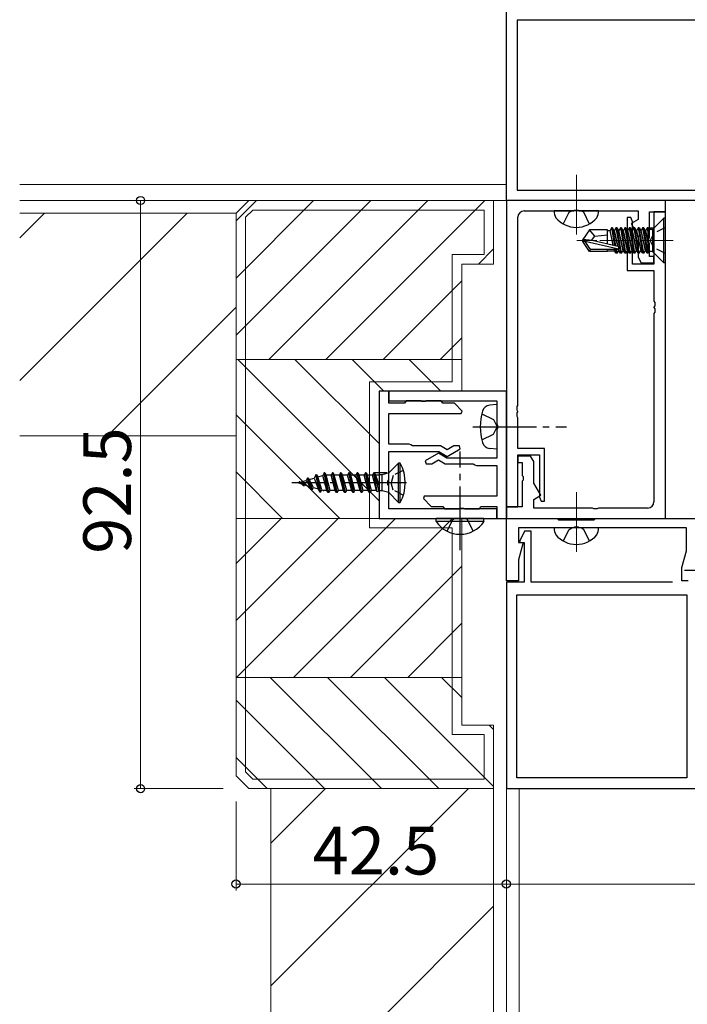
# Model space of a CAD drawing. Extents: x 0 to 1587, y 0 to 1128.
# Drawn here: x 475 to 580, y 774 to 929 of the extents above; entities that cross this region are included whole.
import ezdxf

# ---------------------------------------------------------------- set-up
doc = ezdxf.new("R2010")
doc.units = 0
doc.linetypes.add('YCENTER_1', pattern=[13, 10, -1, 1, -1])
doc.linetypes.add('YHIDDEN_1', pattern=[4, 3, -1])
for name, color, linetype, lineweight in [('YKK_11', 7, 'CONTINUOUS', 30), ('YKK_12', 2, 'CONTINUOUS', 13), ('YKK_13', 4, 'CONTINUOUS', 30), ('YKK_D', 6, 'CONTINUOUS', 13), ('YSS_K', 3, 'CONTINUOUS', 13)]:
    doc.layers.add(name, color=color, linetype=linetype, lineweight=lineweight)
doc.styles.add('text-b', font='txt')

msp = doc.modelspace()

# ---------------------------------------------------------------- linework, layer by layer
at = {"layer": 'YKK_11', "linetype": 'ByBlock', "lineweight": -2, "ltscale": 0.5}
for p, q in [((551.31, 900.49), (551.31, 933.49)), ((581.81, 928.86), (553.01, 928.86)), ((553.01, 928.86), (553.01, 902.12)), ((553.01, 902.12), (581.81, 902.12)), ((593.61, 900.49), (551.31, 900.49)), ((551.31, 900.49), (551.31, 852.29)), ((576.31, 900.49), (551.31, 900.49)), ((576.31, 898.69), (576.31, 900.49)), ((554.11, 898.86), (561.85, 898.86)), ((561.85, 898.86), (562.04, 898.98)), ((562.04, 898.98), (562.59, 898.98)), ((562.59, 898.98), (562.77, 898.86)), ((562.77, 898.86), (572.01, 898.86)), ((572.01, 898.86), (572.01, 897.49)), ((573.81, 894.65), (573.81, 898.69)), ((573.81, 898.69), (576.31, 898.69)), ((576.31, 898.69), (574.51, 898.69)), ((574.51, 898.69), (574.51, 890.49)), ((576.31, 850.49), (576.31, 898.69)), ((553.11, 868.25), (553.11, 897.86)), ((570.86, 897.79), (570.31, 897.79)), ((570.31, 897.79), (570.31, 889.49)), ((571.17, 897.02), (570.86, 897.79)), ((572.01, 897.49), (570.9, 896.85)), ((570.9, 896.85), (572.01, 894.93)), ((571.11, 896.87), (571.17, 897.02)), ((571.11, 890.49), (571.11, 896.87)), ((572.01, 894.93), (572.01, 891.56)), ((573.69, 894.47), (573.81, 894.65)), ((573.69, 893.92), (573.69, 894.47)), ((573.81, 893.73), (573.69, 893.92)), ((573.81, 891.69), (573.81, 893.73)), ((574.51, 890.49), (571.11, 890.49)), ((572.01, 891.56), (572.51, 890.69)), ((572.51, 890.69), (574.51, 890.69)), ((574.51, 891.69), (573.81, 891.69)), ((574.51, 890.69), (574.51, 891.69)), ((570.31, 889.49), (574.51, 889.49)), ((574.51, 889.49), (574.51, 884.65)), ((574.51, 884.65), (574.63, 884.47)), ((574.63, 884.47), (574.63, 883.92)), ((574.63, 883.92), (574.51, 883.73)), ((574.51, 883.73), (574.51, 883.65)), ((574.51, 883.65), (574.63, 883.47)), ((574.63, 882.92), (574.51, 882.73)), ((574.51, 882.73), (574.51, 853.12)), ((574.63, 883.47), (574.63, 882.92)), ((531.31, 870.49), (531.31, 850.49)), ((532.81, 870.49), (531.31, 870.49)), ((532.81, 868.59), (532.81, 870.49)), ((551.31, 870.49), (532.81, 870.49)), ((532.81, 870.49), (532.81, 868.99)), ((551.31, 850.49), (551.31, 870.49)), ((532.81, 868.99), (549.81, 868.99)), ((535.56, 868.99), (535.31, 868.59)), ((537.85, 868.99), (535.56, 868.99)), ((538.04, 868.87), (537.85, 868.99)), ((538.59, 868.87), (538.04, 868.87)), ((538.77, 868.99), (538.59, 868.87)), ((541.06, 868.99), (538.77, 868.99)), ((541.31, 868.59), (541.06, 868.99)), ((549.81, 868.99), (549.81, 865.35)), ((535.31, 868.59), (532.81, 868.59)), ((543.14, 868.59), (541.31, 868.59)), ((544.37, 867.36), (543.14, 868.59)), ((544.21, 866.99), (544.37, 867.36)), ((552.99, 868.07), (553.11, 868.25)), ((552.99, 867.52), (552.99, 868.07)), ((553.11, 867.33), (552.99, 867.52)), ((552.99, 867.07), (553.11, 867.25)), ((553.11, 867.25), (553.11, 867.33)), ((532.81, 862.19), (532.81, 866.99)), ((532.81, 866.99), (544.21, 866.99)), ((552.99, 866.52), (552.99, 867.07)), ((553.11, 866.33), (552.99, 866.52)), ((553.11, 861.49), (553.11, 866.33)), ((549.81, 865.35), (549.93, 865.17)), ((549.93, 864.62), (549.81, 864.43)), ((549.81, 864.43), (549.81, 859.99)), ((549.93, 865.17), (549.93, 864.62)), ((536.01, 862.19), (532.81, 862.19)), ((532.81, 856.55), (532.81, 860.99)), ((532.81, 860.99), (540.69, 860.99)), ((536.27, 862.04), (536.01, 862.19)), ((536.53, 861.89), (536.27, 862.04)), ((540.93, 861.89), (536.53, 861.89)), ((540.69, 860.99), (541.98, 860.24)), ((541.98, 861.28), (540.93, 861.89)), ((543.03, 861.89), (541.98, 861.28)), ((541.98, 860.24), (544.06, 861.45)), ((543.94, 861.89), (543.03, 861.89)), ((544.06, 861.45), (543.94, 861.89)), ((557.31, 861.49), (553.11, 861.49)), ((557.31, 853.19), (557.31, 861.49)), ((540.64, 860.74), (538.56, 859.53)), ((538.56, 859.53), (538.68, 859.09)), ((539.59, 859.09), (540.64, 859.7)), ((541.94, 859.99), (540.64, 860.74)), ((540.64, 859.7), (541.7, 859.09)), ((549.81, 859.99), (541.94, 859.99)), ((553.11, 852.29), (553.11, 860.49)), ((553.11, 860.49), (556.51, 860.49)), ((555.11, 860.29), (553.11, 860.29)), ((553.11, 860.29), (553.11, 859.29)), ((555.61, 859.42), (555.11, 860.29)), ((555.61, 856.05), (555.61, 859.42)), ((556.51, 860.49), (556.51, 854.11)), ((538.68, 859.09), (539.59, 859.09)), ((541.7, 859.09), (546.09, 859.09)), ((546.09, 859.09), (546.35, 858.94)), ((546.35, 858.94), (546.61, 858.79)), ((546.61, 858.79), (549.81, 858.79)), ((549.81, 858.79), (549.81, 853.99)), ((553.11, 859.29), (553.81, 859.29)), ((553.81, 859.29), (553.81, 857.25)), ((532.69, 856.37), (532.81, 856.55)), ((532.69, 855.82), (532.69, 856.37)), ((553.81, 857.25), (553.93, 857.07)), ((553.93, 856.52), (553.81, 856.33)), ((553.81, 856.33), (553.81, 852.29)), ((553.93, 857.07), (553.93, 856.52)), ((532.81, 855.63), (532.69, 855.82)), ((532.81, 851.99), (532.81, 855.63)), ((556.72, 854.13), (555.61, 856.05)), ((538.41, 853.99), (538.26, 853.62)), ((538.26, 853.62), (539.49, 852.39)), ((549.81, 853.99), (538.41, 853.99)), ((555.61, 853.49), (556.72, 854.13)), ((555.61, 852.12), (555.61, 853.49)), ((556.51, 854.11), (556.45, 853.96)), ((556.45, 853.96), (556.76, 853.19)), ((549.81, 851.99), (532.81, 851.99)), ((539.49, 852.39), (541.31, 852.39)), ((541.31, 852.39), (541.56, 851.99)), ((541.56, 851.99), (543.85, 851.99)), ((543.85, 851.99), (544.04, 852.11)), ((544.04, 852.11), (544.59, 852.11)), ((544.59, 852.11), (544.77, 851.99)), ((544.77, 851.99), (547.06, 851.99)), ((547.06, 851.99), (547.31, 852.39)), ((547.31, 852.39), (549.81, 852.39)), ((549.81, 852.39), (549.81, 850.49)), ((549.81, 850.49), (549.81, 851.99)), ((551.31, 852.29), (553.11, 852.29)), ((553.81, 852.29), (551.31, 852.29)), ((551.31, 852.29), (551.31, 850.49)), ((564.85, 852.12), (555.61, 852.12)), ((556.76, 853.19), (557.31, 853.19)), ((565.04, 852), (564.85, 852.12)), ((565.59, 852), (565.04, 852)), ((565.77, 852.12), (565.59, 852)), ((573.51, 852.12), (565.77, 852.12)), ((531.31, 850.49), (549.81, 850.49)), ((549.81, 850.49), (551.31, 850.49)), ((551.31, 840.69), (551.31, 850.49)), ((551.31, 850.49), (559.31, 850.49)), ((551.31, 850.49), (576.31, 850.49)), ((559.31, 850.49), (559.51, 850.29)), ((559.51, 850.29), (565.11, 850.29)), ((565.11, 850.29), (565.31, 850.49)), ((565.31, 850.49), (598.31, 850.49)), ((561.85, 848.99), (553.24, 848.99)), ((553.24, 848.99), (553.24, 846.69)), ((562.04, 849.11), (561.85, 848.99)), ((562.59, 849.11), (562.04, 849.11)), ((562.77, 848.99), (562.59, 849.11)), ((579.61, 848.99), (562.77, 848.99)), ((579.61, 845.39), (579.61, 848.99)), ((554.14, 848.49), (553.39, 846.88)), ((555.21, 848.49), (554.14, 848.49)), ((555.21, 840.49), (555.21, 848.49)), ((553.24, 846.69), (553.97, 846.69)), ((553.97, 846.69), (553.24, 843.96)), ((553.39, 846.88), (553.5, 846.69)), ((553.5, 846.69), (554.11, 846.69)), ((554.11, 846.69), (554.11, 840.49)), ((553.24, 843.96), (553.24, 840.69)), ((578.91, 842.78), (579.61, 845.39)), ((578.91, 840.69), (578.91, 842.78)), ((553.24, 840.69), (551.31, 840.69)), ((554.11, 840.49), (551.31, 840.49)), ((551.31, 840.49), (551.31, 807.99)), ((577.41, 840.49), (555.21, 840.49)), ((579.86, 840.69), (578.91, 840.69)), ((552.94, 809.69), (552.94, 838.49)), ((552.94, 838.49), (579.68, 838.49)), ((579.68, 838.49), (579.68, 809.69)), ((579.68, 809.69), (552.94, 809.69)), ((551.31, 807.99), (584.31, 807.99))]:
    msp.add_line(p, q, dxfattribs=at)
at = {"layer": 'YKK_11', "ltscale": 0.5}
msp.add_line((584.31, 842.29), (579.31, 842.29), dxfattribs=at)
at = {"layer": 'YKK_11', "linetype": 'ByBlock', "lineweight": -2, "ltscale": 0.5}
for centre, start, end in [((554.11, 897.86), 90, 180), ((573.51, 853.12), 270, 360)]:
    msp.add_arc(centre, 1, start, end, dxfattribs=at)
at = {"layer": 'YKK_12', "linetype": 'YCENTER_1'}
for p, q in [((562.31, 895.12), (562.31, 904.5)), ((562.31, 845.25), (562.31, 854.63))]:
    msp.add_line(p, q, dxfattribs=at)
at = {"layer": 'YKK_12'}
for p, q in [((551.31, 902.99), (474.81, 902.99)), ((551.61, 900.49), (474.81, 900.49)), ((508.81, 898.49), (474.81, 898.49)), ((508.81, 863.49), (474.81, 863.49)), ((551.31, 639.99), (551.31, 840.29)), ((514.31, 639.99), (514.31, 807.99)), ((549.31, 639.99), (549.31, 807.99)), ((553.31, 639.99), (553.31, 807.99))]:
    msp.add_line(p, q, dxfattribs=at)
at = {"layer": 'YKK_12', "linetype": 'Continuous'}
for p, q in [((474.81, 894.61), (478.69, 898.49)), ((474.81, 872.16), (501.14, 898.49)), ((488.59, 863.49), (508.81, 883.72)), ((514.31, 799.41), (522.89, 807.99)), ((514.31, 776.96), (545.34, 807.99)), ((514.31, 754.51), (549.31, 789.51))]:
    msp.add_line(p, q, dxfattribs=at)
at = {"layer": 'YKK_12', "linetype": 'YCENTER_1', "ltscale": 0.5}
msp.add_line((577.52, 894.19), (562.39, 894.19), dxfattribs=at)
at = {"layer": 'YKK_13'}
for p, q in [((565.81, 898.86), (558.81, 898.86)), ((576.08, 897.69), (574.46, 896.07)), ((576.31, 897.69), (576.08, 897.69)), ((576.08, 890.69), (576.08, 897.69)), ((576.31, 890.69), (576.31, 897.69)), ((564.36, 895.89), (563.31, 894.34)), ((567.21, 895.89), (564.36, 895.89)), ((565.21, 894.89), (564.36, 895.89)), ((565.21, 894.89), (567.21, 895.09)), ((567.21, 893.65), (567.21, 895.89)), ((567.21, 895.79), (567.61, 895.79)), ((567.83, 896.17), (567.61, 895.79)), ((568.12, 893.44), (567.61, 895.79)), ((567.83, 896.17), (568.32, 893.4)), ((568, 896.17), (567.83, 896.17)), ((568, 896.17), (568.22, 895.79)), ((568.5, 893.35), (568, 896.17)), ((568.22, 895.79), (568.77, 893.29)), ((568.22, 895.79), (568.31, 895.79)), ((568.53, 896.17), (568.31, 895.79)), ((568.86, 893.27), (568.31, 895.79)), ((568.7, 896.17), (568.53, 896.17)), ((568.53, 896.17), (569.23, 892.21)), ((568.7, 896.17), (568.92, 895.79)), ((569.4, 892.21), (568.7, 896.17)), ((568.92, 895.79), (569.01, 895.79)), ((568.92, 895.79), (569.62, 892.59)), ((569.23, 896.17), (569.01, 895.79)), ((569.71, 892.59), (569.01, 895.79)), ((569.4, 896.17), (569.23, 896.17)), ((569.23, 896.17), (569.93, 892.21)), ((569.4, 896.17), (569.62, 895.79)), ((570.1, 892.21), (569.4, 896.17)), ((569.62, 895.79), (569.71, 895.79)), ((569.62, 895.79), (570.32, 892.59)), ((569.93, 896.17), (569.71, 895.79)), ((570.41, 892.59), (569.71, 895.79)), ((570.1, 896.17), (569.93, 896.17)), ((569.93, 896.17), (570.63, 892.21)), ((570.1, 896.17), (570.32, 895.79)), ((570.8, 892.21), (570.1, 896.17)), ((570.32, 895.79), (570.41, 895.79)), ((570.32, 895.79), (571.02, 892.59)), ((570.63, 896.17), (570.41, 895.79)), ((571.11, 892.59), (570.41, 895.79)), ((570.8, 896.17), (570.63, 896.17)), ((570.63, 896.17), (571.33, 892.21)), ((570.8, 896.17), (571.02, 895.79)), ((571.5, 892.21), (570.8, 896.17)), ((571.02, 895.79), (571.11, 895.79)), ((571.02, 895.79), (571.72, 892.59)), ((571.33, 896.17), (571.11, 895.79)), ((571.81, 892.59), (571.11, 895.79)), ((571.5, 896.17), (571.33, 896.17)), ((571.33, 896.17), (572.03, 892.21)), ((571.5, 896.17), (571.72, 895.79)), ((572.2, 892.21), (571.5, 896.17)), ((571.72, 895.79), (571.81, 895.79)), ((571.72, 895.79), (572.42, 892.59)), ((572.03, 896.17), (571.81, 895.79)), ((572.51, 892.59), (571.81, 895.79)), ((572.2, 896.17), (572.03, 896.17)), ((572.03, 896.17), (572.73, 892.21)), ((572.2, 896.17), (572.42, 895.79)), ((572.9, 892.21), (572.2, 896.17)), ((572.42, 895.79), (572.51, 895.79)), ((572.42, 895.79), (573.12, 892.59)), ((572.73, 896.17), (572.51, 895.79)), ((573.21, 892.59), (572.51, 895.79)), ((572.9, 896.17), (572.73, 896.17)), ((572.73, 896.17), (573.43, 892.21)), ((572.9, 896.17), (573.12, 895.79)), ((573.6, 892.21), (572.9, 896.17)), ((573.12, 895.79), (573.21, 895.79)), ((573.12, 895.79), (573.61, 893.53)), ((573.43, 896.17), (573.21, 895.79)), ((573.61, 893.93), (573.21, 895.79)), ((573.6, 896.17), (573.43, 896.17)), ((573.43, 896.17), (573.61, 895.11)), ((573.61, 896.1), (573.6, 896.17)), ((573.61, 892.21), (573.61, 896.17)), ((574.11, 895.92), (573.61, 895.92)), ((573.66, 896.17), (574.51, 896.17)), ((574.31, 892.46), (574.31, 895.92)), ((563.31, 894.04), (563.31, 894.34)), ((563.31, 894.34), (563.31, 894.04)), ((564.82, 894.19), (563.31, 894.34)), ((564.82, 894.19), (563.31, 894.19)), ((564.36, 892.49), (563.31, 894.04)), ((563.67, 894.04), (563.31, 894.04)), ((568.92, 892.85), (563.67, 894.04)), ((564.52, 892.79), (563.67, 894.04)), ((564.71, 894.19), (565.21, 894.89)), ((568.82, 893.28), (564.82, 894.19)), ((564.36, 892.49), (564.52, 892.79)), ((567.21, 892.49), (564.36, 892.49)), ((568.76, 892.79), (564.52, 892.79)), ((567.21, 892.49), (567.21, 892.79)), ((567.21, 892.59), (568.31, 892.59)), ((568.31, 892.59), (568.26, 892.79)), ((568.53, 892.21), (568.31, 892.59)), ((568.42, 892.79), (568.53, 892.21)), ((568.7, 892.21), (568.53, 892.21)), ((568.7, 892.21), (568.6, 892.79)), ((568.7, 892.21), (568.92, 892.59)), ((568.87, 892.81), (568.92, 892.59)), ((568.92, 892.59), (569.01, 892.59)), ((569.01, 892.59), (568.95, 892.87)), ((569.23, 892.21), (569.01, 892.59)), ((569.4, 892.21), (569.23, 892.21)), ((569.4, 892.21), (569.62, 892.59)), ((569.62, 892.59), (569.71, 892.59)), ((569.93, 892.21), (569.71, 892.59)), ((570.1, 892.21), (569.93, 892.21)), ((570.1, 892.21), (570.32, 892.59)), ((570.32, 892.59), (570.41, 892.59)), ((570.63, 892.21), (570.41, 892.59)), ((570.8, 892.21), (570.63, 892.21)), ((570.8, 892.21), (571.02, 892.59)), ((571.02, 892.59), (571.11, 892.59)), ((571.33, 892.21), (571.11, 892.59)), ((571.5, 892.21), (571.33, 892.21)), ((571.5, 892.21), (571.72, 892.59)), ((571.72, 892.59), (571.81, 892.59)), ((572.03, 892.21), (571.81, 892.59)), ((572.2, 892.21), (572.03, 892.21)), ((572.2, 892.21), (572.42, 892.59)), ((572.42, 892.59), (572.51, 892.59)), ((572.73, 892.21), (572.51, 892.59)), ((572.9, 892.21), (572.73, 892.21)), ((572.9, 892.21), (573.12, 892.59)), ((573.12, 892.59), (573.21, 892.59)), ((573.43, 892.21), (573.21, 892.59)), ((573.61, 892.21), (573.43, 892.21)), ((574.11, 892.46), (573.61, 892.46)), ((576.08, 890.69), (574.46, 892.31)), ((576.31, 890.69), (576.08, 890.69)), ((549.81, 868.39), (548.69, 868.29)), ((549.81, 868.39), (549.81, 861.39)), ((549.81, 861.39), (548.69, 861.49)), ((532.81, 857.64), (534.36, 859.19)), ((534.61, 859.19), (534.36, 859.19)), ((534.36, 852.99), (534.36, 859.19)), ((534.61, 852.99), (534.61, 859.19)), ((518.92, 856.18), (519.85, 856.47)), ((520.06, 856.84), (519.85, 856.47)), ((519.85, 856.47), (520.44, 855.53)), ((520.71, 855.06), (520.06, 856.84)), ((520.16, 856.84), (520.06, 856.84)), ((520.81, 855.06), (520.16, 856.84)), ((520.16, 856.84), (520.3, 856.61)), ((520.3, 856.61), (521.08, 856.84)), ((520.99, 855.36), (520.3, 856.61)), ((521.36, 857.34), (521.08, 856.84)), ((521.08, 856.84), (521.72, 855.14)), ((522.01, 854.64), (521.36, 857.34)), ((521.46, 857.34), (521.36, 857.34)), ((521.46, 857.34), (522.11, 854.64)), ((521.46, 857.34), (521.65, 857.02)), ((521.65, 857.02), (522.44, 857.26)), ((522.3, 854.96), (521.65, 857.02)), ((522.66, 857.64), (522.44, 857.26)), ((523.11, 854.89), (522.44, 857.26)), ((523.31, 854.54), (522.66, 857.64)), ((522.76, 857.64), (522.66, 857.64)), ((523.41, 854.54), (522.76, 857.64)), ((522.76, 857.64), (522.96, 857.29)), ((523.61, 854.89), (522.96, 857.29)), ((523.76, 857.29), (522.96, 857.29)), ((523.96, 857.64), (523.76, 857.29)), ((524.41, 854.89), (523.76, 857.29)), ((524.61, 854.54), (523.96, 857.64)), ((524.06, 857.64), (523.96, 857.64)), ((524.71, 854.54), (524.06, 857.64)), ((524.06, 857.64), (524.26, 857.29)), ((524.91, 854.89), (524.26, 857.29)), ((525.06, 857.29), (524.26, 857.29)), ((525.26, 857.64), (525.06, 857.29)), ((525.71, 854.89), (525.06, 857.29)), ((525.91, 854.54), (525.26, 857.64)), ((525.36, 857.64), (525.26, 857.64)), ((526.01, 854.54), (525.36, 857.64)), ((525.36, 857.64), (525.56, 857.29)), ((526.21, 854.89), (525.56, 857.29)), ((526.36, 857.29), (525.56, 857.29)), ((526.56, 857.64), (526.36, 857.29)), ((527.01, 854.89), (526.36, 857.29)), ((527.21, 854.54), (526.56, 857.64)), ((526.66, 857.64), (526.56, 857.64)), ((527.31, 854.54), (526.66, 857.64)), ((526.66, 857.64), (526.86, 857.29)), ((527.51, 854.89), (526.86, 857.29)), ((527.66, 857.29), (526.86, 857.29)), ((527.86, 857.64), (527.66, 857.29)), ((528.31, 854.89), (527.66, 857.29)), ((528.51, 854.54), (527.86, 857.64)), ((527.96, 857.64), (527.86, 857.64)), ((528.61, 854.54), (527.96, 857.64)), ((527.96, 857.64), (528.16, 857.29)), ((528.81, 854.89), (528.16, 857.29)), ((528.96, 857.29), (528.16, 857.29)), ((529.16, 857.64), (528.96, 857.29)), ((529.61, 854.89), (528.96, 857.29)), ((529.26, 857.64), (529.16, 857.64)), ((529.81, 854.54), (529.16, 857.64)), ((529.26, 857.64), (529.46, 857.29)), ((529.91, 854.54), (529.26, 857.64)), ((530.11, 854.89), (529.46, 857.29)), ((530.27, 857.29), (529.46, 857.29)), ((530.46, 857.64), (530.26, 857.29)), ((530.91, 854.89), (530.26, 857.29)), ((531.01, 854.72), (530.46, 857.64)), ((530.56, 857.64), (530.46, 857.64)), ((531.3, 854.8), (530.56, 857.64)), ((531.32, 855.69), (530.56, 857.64)), ((530.56, 857.64), (530.76, 857.29)), ((532.51, 857.64), (530.65, 857.64)), ((530.76, 857.29), (531.32, 855.69)), ((531.27, 857.29), (530.76, 857.29)), ((531.27, 857.29), (531.32, 857.37)), ((531.79, 857.37), (531.32, 857.37)), ((531.32, 857.37), (531.32, 855.69)), ((532.81, 857.64), (531.79, 857.37)), ((531.79, 854.82), (531.79, 857.37)), ((532.81, 854.54), (532.81, 857.64)), ((518.61, 856.09), (518.69, 856.11)), ((518.61, 856.09), (519.08, 855.95)), ((518.76, 856.24), (518.69, 856.11)), ((519.05, 855.97), (518.69, 856.11)), ((519.41, 855.64), (518.76, 856.24)), ((518.86, 856.24), (518.76, 856.24)), ((519.51, 855.64), (518.86, 856.24)), ((519.6, 855.79), (518.97, 856.14)), ((519.51, 855.64), (519.41, 855.64)), ((519.51, 855.64), (519.6, 855.79)), ((519.6, 855.79), (520.44, 855.53)), ((520.71, 855.06), (520.44, 855.53)), ((520.81, 855.06), (520.71, 855.06)), ((520.81, 855.06), (520.99, 855.36)), ((520.99, 855.36), (521.72, 855.14)), ((522.01, 854.64), (521.72, 855.14)), ((522.11, 854.64), (522.3, 854.96)), ((522.3, 854.96), (522.47, 854.91)), ((523.11, 854.89), (522.61, 854.89)), ((523.31, 854.54), (523.11, 854.89)), ((523.41, 854.54), (523.61, 854.89)), ((524.41, 854.89), (523.61, 854.89)), ((524.61, 854.54), (524.41, 854.89)), ((524.71, 854.54), (524.91, 854.89)), ((525.71, 854.89), (524.91, 854.89)), ((525.91, 854.54), (525.71, 854.89)), ((526.01, 854.54), (526.21, 854.89)), ((527.01, 854.89), (526.21, 854.89)), ((527.21, 854.54), (527.01, 854.89)), ((527.31, 854.54), (527.51, 854.89)), ((528.31, 854.89), (527.51, 854.89)), ((528.51, 854.54), (528.31, 854.89)), ((528.61, 854.54), (528.81, 854.89)), ((529.61, 854.89), (528.81, 854.89)), ((529.81, 854.54), (529.61, 854.89)), ((529.91, 854.54), (530.11, 854.89)), ((530.91, 854.89), (530.11, 854.89)), ((531.01, 854.72), (530.91, 854.89)), ((531.01, 854.72), (531.37, 854.82)), ((531.79, 854.82), (531.37, 854.82)), ((532.81, 854.54), (531.79, 854.82)), ((522.11, 854.64), (522.01, 854.64)), ((523.41, 854.54), (523.31, 854.54)), ((524.71, 854.54), (524.61, 854.54)), ((526.01, 854.54), (525.91, 854.54)), ((527.31, 854.54), (527.21, 854.54)), ((528.61, 854.54), (528.51, 854.54)), ((529.91, 854.54), (529.81, 854.54)), ((532.81, 854.54), (534.36, 852.99)), ((534.36, 852.99), (534.61, 852.99)), ((547.79, 850.49), (540.29, 850.49)), ((540.29, 849.98), (540.29, 850.49)), ((547.79, 849.98), (547.79, 850.49)), ((547.79, 849.98), (540.29, 849.98)), ((565.81, 848.99), (558.81, 848.99))]:
    msp.add_line(p, q, dxfattribs=at)
at = {"layer": 'YKK_13', "linetype": 'YHIDDEN_1'}
for p, q in [((560.26, 896.79), (561.17, 898.63)), ((561.17, 898.63), (561.61, 898.86)), ((563.46, 898.63), (563.02, 898.86)), ((564.36, 896.79), (563.46, 898.63)), ((547.45, 866.94), (549.26, 866.04)), ((549.26, 866.04), (549.81, 865)), ((549.26, 863.75), (549.81, 864.78)), ((547.45, 862.84), (549.26, 863.75)), ((541.99, 848.48), (542.89, 850.34)), ((542.89, 850.34), (543.18, 850.49)), ((545.18, 850.34), (544.89, 850.49)), ((546.09, 848.48), (545.18, 850.34)), ((560.26, 846.92), (561.17, 848.76)), ((561.17, 848.76), (561.61, 848.99)), ((563.46, 848.76), (563.02, 848.99)), ((564.36, 846.92), (563.46, 848.76))]:
    msp.add_line(p, q, dxfattribs=at)
at = {"layer": 'YKK_13', "linetype": 'YHIDDEN_1', "ltscale": 0.5}
for p, q in [((574.5, 895.34), (573.89, 894.19)), ((576.31, 896.24), (574.5, 895.34)), ((574.5, 893.05), (573.89, 894.19)), ((576.31, 892.14), (574.5, 893.05)), ((535.11, 858.04), (533.49, 857.24)), ((533.49, 857.24), (533.21, 856.09)), ((533.49, 854.95), (533.21, 856.09)), ((535.11, 854.14), (533.49, 854.95))]:
    msp.add_line(p, q, dxfattribs=at)
at = {"layer": 'YKK_13', "linetype": 'YCENTER_1'}
for p, q in [((546.06, 864.89), (560.74, 864.89)), ((544.04, 845.49), (544.04, 860.99)), ((535.61, 856.09), (517.57, 856.09))]:
    msp.add_line(p, q, dxfattribs=at)
at = {"layer": 'YKK_13'}
for centre, radius, start, end in [((561.11, 898.86), 2.3, 180, 208.3071), ((563.51, 898.86), 2.3, 331.6929, 0), ((562.31, 900.46), 4.2, 219.8389, 320.1611), ((574.11, 896.42), 0.5, 270, 315), ((568.76, 893.04), 0.248, 270, 77.191), ((574.11, 891.96), 0.5, 45, 90), ((556.21, 864.89), 9, 164.1191, 195.8809), ((548.81, 867), 1.3, 95, 164.1191), ((548.81, 862.78), 1.3, 195.8809, 265), ((529.01, 856.09), 6.41, 331.0594, 28.9406), ((522.61, 855.39), 0.5, 253, 270), ((544.04, 852.52), 4.53, 214.0667, 325.9333), ((561.11, 848.99), 2.3, 180, 208.3071), ((563.51, 848.99), 2.3, 331.6929, 0), ((562.31, 850.59), 4.2, 219.8389, 320.1611)]:
    msp.add_arc(centre, radius, start, end, dxfattribs=at)
at = {"layer": 'YKK_D'}
for p, q in [((493.81, 807.99), (493.81, 900.49)), ((506.81, 807.99), (492.81, 807.99)), ((508.81, 805.99), (508.81, 791.99)), ((551.31, 792.99), (508.81, 792.99)), ((551.31, 792.99), (621.31, 792.99))]:
    msp.add_line(p, q, dxfattribs=at)
at = {"layer": 'YKK_D', "linetype": 'ByBlock', "lineweight": -2}
for centre, radius in [((493.81, 900.49), 0.638), ((493.81, 807.99), 0.637), ((508.81, 792.99), 0.637), ((551.31, 792.99), 0.637), ((551.31, 792.99), 0.637)]:
    msp.add_circle(centre, radius, dxfattribs=at)
at = {"layer": 'YSS_K'}
for p, q in [((510.81, 900.49), (508.81, 898.49)), ((549.31, 900.49), (510.81, 900.49)), ((549.31, 890.49), (549.31, 900.49)), ((508.81, 809.99), (508.81, 898.49)), ((511.43, 898.99), (510.31, 897.87)), ((547.81, 898.99), (511.43, 898.99)), ((547.81, 891.99), (547.81, 898.99)), ((510.31, 810.61), (510.31, 897.87)), ((542.81, 891.99), (542.81, 871.99)), ((547.81, 891.99), (542.81, 891.99)), ((544.31, 890.49), (544.31, 870.49)), ((549.31, 890.49), (544.31, 890.49)), ((508.81, 875.49), (544.31, 875.49)), ((529.81, 871.99), (529.81, 848.99)), ((542.81, 871.99), (529.81, 871.99)), ((531.31, 850.49), (531.31, 870.49)), ((531.31, 870.49), (541.06, 870.49)), ((544.31, 870.49), (531.31, 870.49)), ((531.31, 870.49), (531.31, 850.49)), ((508.81, 850.49), (544.31, 850.49)), ((544.31, 850.49), (531.31, 850.49)), ((544.31, 817.99), (544.31, 850.49)), ((542.81, 848.99), (529.81, 848.99)), ((542.81, 816.49), (542.81, 848.99)), ((508.81, 825.49), (544.31, 825.49)), ((549.31, 817.99), (544.31, 817.99)), ((549.31, 807.99), (549.31, 817.99)), ((547.81, 816.49), (542.81, 816.49)), ((547.81, 809.49), (547.81, 816.49)), ((510.81, 807.99), (508.81, 809.99)), ((511.43, 809.49), (510.31, 810.61)), ((511.43, 809.49), (547.81, 809.49)), ((510.81, 807.99), (549.31, 807.99))]:
    msp.add_line(p, q, dxfattribs=at)
at = {"layer": 'YSS_K', "linetype": 'Continuous'}
for p, q in [((508.81, 897.28), (512.02, 900.49)), ((508.81, 888.3), (521, 900.49)), ((508.81, 879.32), (529.98, 900.49)), ((513.96, 875.49), (538.96, 900.49)), ((522.94, 875.49), (547.94, 900.49)), ((546.92, 890.49), (549.31, 892.88)), ((531.92, 875.49), (544.31, 887.88)), ((540.91, 875.49), (544.31, 878.9)), ((531.31, 853.27), (509.09, 875.49)), ((531.31, 862.25), (518.07, 875.49)), ((532.05, 870.49), (527.05, 875.49)), ((541.03, 870.49), (536.03, 875.49)), ((525.11, 850.49), (508.81, 866.79)), ((516.13, 850.49), (508.81, 857.81)), ((508.81, 843.4), (515.91, 850.49)), ((508.81, 834.42), (524.89, 850.49)), ((508.87, 825.49), (533.87, 850.49)), ((517.85, 825.49), (542.85, 850.49)), ((526.83, 825.49), (544.31, 842.98)), ((535.81, 825.49), (544.31, 834)), ((531.69, 807.99), (514.19, 825.49)), ((540.67, 807.99), (523.17, 825.49)), ((549.31, 808.33), (532.15, 825.49)), ((544.31, 822.31), (541.13, 825.49)), ((522.71, 807.99), (508.81, 821.88)), ((549.31, 817.31), (548.63, 817.99)), ((513.73, 807.99), (508.81, 812.9))]:
    msp.add_line(p, q, dxfattribs=at)

# ---------------------------------------------------------------- texts
at = {"layer": 'YKK_D', "style": 'text-b'}
msp.add_text('92.5', height=7.5, rotation=90, dxfattribs=at).set_placement((492.31, 844.93))
msp.add_text('42.5', height=7.5, dxfattribs=at).set_placement((520.86, 794.49))

doc.saveas('drawing.dxf')
